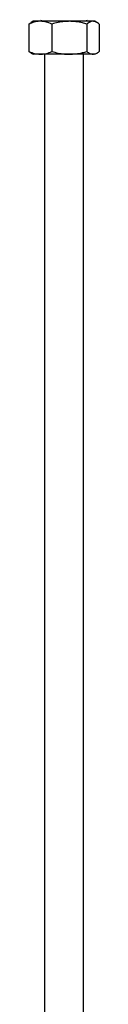
# Model space of a CAD drawing. Units: millimetres. Extents: x 1152 to 3350, y 835 to 3732.
# Drawn here: x 2235 to 2269, y 1313 to 1791 of the extents above; entities that cross this region are included whole.
import ezdxf

# ---------------------------------------------------------------- set-up
doc = ezdxf.new("R2010")
doc.units = ezdxf.units.MM
doc.linetypes.add('SLD-Solid', pattern=[0])

msp = doc.modelspace()

# ---------------------------------------------------------------- linework, layer by layer
at = {"color": 7, "linetype": 'SLD-Solid', "lineweight": 25}
for p, q in [((2234.64, 1789.3), (2235.73, 1790.03)), ((2234.64, 1789.3), (2234.64, 1775.98)), ((2236.7, 1790.64), (2235.71, 1790.06)), ((2240.2, 1790.64), (2236.7, 1790.64)), ((2254.29, 1790.64), (2240.2, 1790.64)), ((2245.76, 1789.3), (2245.76, 1775.98)), ((2265.79, 1790.64), (2254.29, 1790.64)), ((2262.82, 1789.3), (2262.82, 1775.98)), ((2266.7, 1790.64), (2265.79, 1790.64)), ((2267.69, 1790.06), (2266.7, 1790.64)), ((2268.76, 1789.3), (2268.76, 1775.98)), ((2235.73, 1775.24), (2234.64, 1775.98)), ((2235.72, 1775.21), (2236.7, 1774.64)), ((2240.2, 1774.64), (2236.7, 1774.64)), ((2254.29, 1774.64), (2240.2, 1774.64)), ((2242.18, 1774.64), (2242.18, 1461.42)), ((2265.79, 1774.64), (2254.29, 1774.64)), ((2261.23, 1461.42), (2261.23, 1774.64)), ((2266.7, 1774.64), (2265.79, 1774.64)), ((2266.7, 1774.64), (2267.69, 1775.21)), ((2242.18, 1461.42), (2242.18, 1445.13)), ((2261.23, 1445.13), (2261.23, 1461.42)), ((2242.18, 1445.13), (2242.18, 1351.01)), ((2261.23, 1351.01), (2261.23, 1445.13)), ((2242.18, 1351.01), (2242.18, 1334.73)), ((2261.23, 1334.73), (2261.23, 1351.01)), ((2242.18, 1334.73), (2242.18, 1118.42)), ((2261.23, 1118.42), (2261.23, 1334.73))]:
    msp.add_line(p, q, dxfattribs=at)
for centre, start, end in [((2239.7, 1791.42), 308.3395, 0), ((2263.7, 1791.42), 180, 231.6605)]:
    msp.add_arc(centre, 1, start, end, dxfattribs=at)
for points, knots in [([(2240.2, 1790.64), (2240.07, 1790.63), (2239.07, 1790.62), (2237.19, 1790.33), (2235.5, 1789.64), (2234.64, 1789.3)], [0, 0, 0, 0, 0.0701037, 0.530792, 1, 1, 1, 1]), ([(2245.76, 1789.3), (2244.86, 1789.67), (2243.04, 1790.43), (2241.15, 1790.57), (2240.2, 1790.64)], [0, 0, 0, 0, 0.495457, 1, 1, 1, 1]), ([(2254.29, 1790.64), (2253.52, 1790.61), (2251.69, 1790.56), (2248.83, 1790.12), (2246.79, 1789.57), (2245.76, 1789.3)], [0, 0, 0, 0, 0.268407, 0.632373, 1, 1, 1, 1]), ([(2262.82, 1789.3), (2262.11, 1789.49), (2260.36, 1789.97), (2257.51, 1790.51), (2255.37, 1790.59), (2254.29, 1790.64)], [0, 0, 0, 0, 0.257243, 0.62638, 1, 1, 1, 1]), ([(2265.79, 1790.64), (2265.72, 1790.63), (2265.19, 1790.62), (2264.18, 1790.33), (2263.28, 1789.64), (2262.82, 1789.3)], [0, 0, 0, 0, 0.070104, 0.530792, 1, 1, 1, 1]), ([(2268.76, 1789.3), (2268.28, 1789.67), (2267.31, 1790.43), (2266.3, 1790.57), (2265.79, 1790.64)], [0, 0, 0, 0, 0.495457, 1, 1, 1, 1]), ([(2234.64, 1775.98), (2235.55, 1775.6), (2237.37, 1774.85), (2239.25, 1774.71), (2240.2, 1774.64)], [0, 0, 0, 0, 0.495458, 1, 1, 1, 1]), ([(2240.2, 1774.64), (2240.33, 1774.64), (2241.33, 1774.65), (2243.21, 1774.94), (2244.91, 1775.63), (2245.76, 1775.98)], [0, 0, 0, 0, 0.070104, 0.530791, 1, 1, 1, 1]), ([(2245.76, 1775.98), (2246.78, 1775.7), (2248.82, 1775.15), (2251.68, 1774.71), (2253.52, 1774.66), (2254.29, 1774.64)], [0, 0, 0, 0, 0.364253, 0.731593, 1, 1, 1, 1]), ([(2254.29, 1774.64), (2255.36, 1774.68), (2257.5, 1774.76), (2260.35, 1775.29), (2262.11, 1775.78), (2262.82, 1775.98)], [0, 0, 0, 0, 0.368869, 0.742756, 1, 1, 1, 1]), ([(2262.82, 1775.98), (2263.3, 1775.6), (2264.28, 1774.85), (2265.28, 1774.71), (2265.79, 1774.64)], [0, 0, 0, 0, 0.495458, 1, 1, 1, 1]), ([(2265.79, 1774.64), (2265.86, 1774.64), (2266.4, 1774.65), (2267.4, 1774.94), (2268.31, 1775.63), (2268.76, 1775.98)], [0, 0, 0, 0, 0.070104, 0.530791, 1, 1, 1, 1])]:
    msp.add_open_spline(points, degree=3, knots=knots, dxfattribs=at)

doc.saveas('drawing.dxf')
